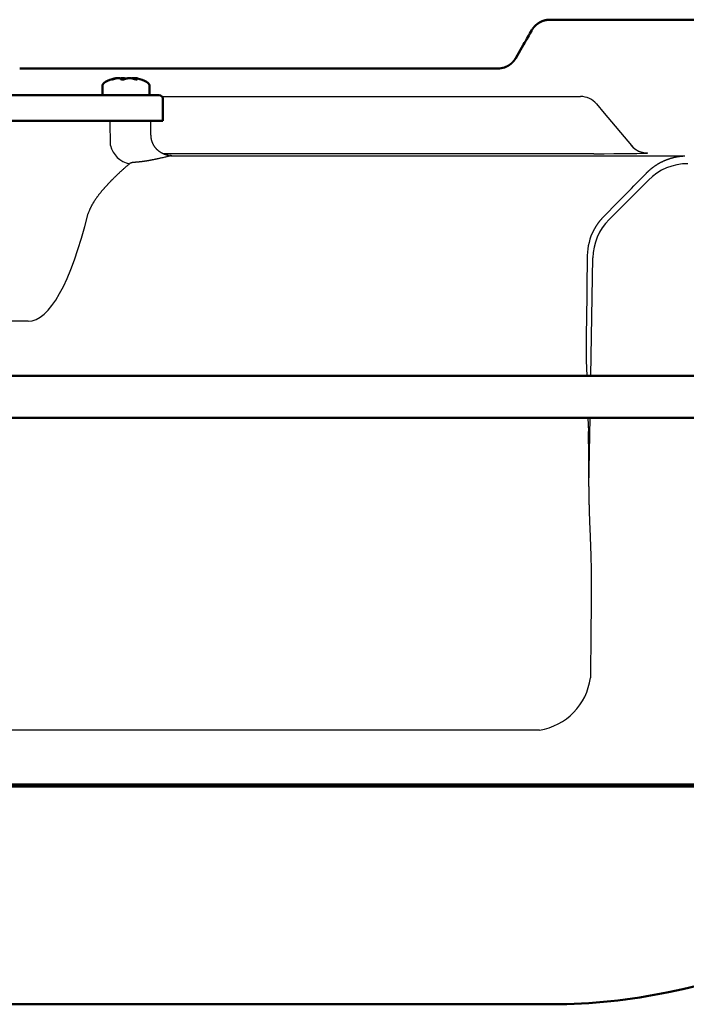
# Model space of a CAD drawing. Units: millimetres. Extents: x 0 to 840, y -1 to 594.
# Drawn here: x 190 to 285, y 346 to 487 of the extents above; entities that cross this region are included whole.
import ezdxf

# ---------------------------------------------------------------- set-up
doc = ezdxf.new("R2010")
doc.units = ezdxf.units.MM
doc.header["$LTSCALE"] = 128.912777
doc.layers.add('NoLayerName_001', color=7, linetype='Continuous')

# ---------------------------------------------------------------- blocks, each defined once
blk = doc.blocks.new('JZB_0002')
at = {"layer": 'NoLayerName_001', "color": 7, "linetype": 'Continuous', "lineweight": 50}
for p, q in [((13.02, 6), (138.89, 6)), ((138.9, 6), (138.89, 6)), ((1, 4.5), (9.67, 4.5)), ((150.91, 4.5), (142.24, 4.5)), ((0, 3.5), (0, 2.5)), ((151.91, 2.5), (151.91, 3.5)), ((1, 1.5), (9.67, 1.5)), ((150.91, 1.5), (142.24, 1.5)), ((13.01, 0), (13.02, 0)), ((13.02, 0), (138.89, 0))]:
    blk.add_line(p, q, dxfattribs=at)
for centre, start, end in [((1, 3.5), 90, 180), ((150.91, 3.5), 0, 90), ((1, 2.5), 180, 270), ((150.91, 2.5), 270, 0)]:
    blk.add_arc(centre, 1, start, end, dxfattribs=at)
for points, knots in [([(13.02, 6), (12.99, 6), (12.93, 6), (12.85, 5.99), (12.76, 5.98), (12.66, 5.97), (12.57, 5.95), (12.48, 5.93), (12.38, 5.9), (12.28, 5.87), (12.18, 5.84), (12.09, 5.8), (11.99, 5.76), (11.89, 5.71), (11.79, 5.66), (11.69, 5.61), (11.59, 5.56), (11.5, 5.5), (11.4, 5.44), (11.3, 5.38), (11.2, 5.31), (11.11, 5.25), (11.05, 5.21), (11.02, 5.19)], [0, 0, 0, 0, 0.081848, 0.169605, 0.259767, 0.352461, 0.447701, 0.545389, 0.645328, 0.747269, 0.85097, 0.95624, 1.062962, 1.171085, 1.280616, 1.391595, 1.504077, 1.618123, 1.73379, 1.85112, 1.970144, 2.090873, 2.18608, 2.18608, 2.18608, 2.18608]), ([(140.89, 5.19), (140.87, 5.2), (140.82, 5.24), (140.73, 5.3), (140.63, 5.36), (140.53, 5.43), (140.43, 5.49), (140.33, 5.55), (140.23, 5.6), (140.14, 5.65), (140.04, 5.7), (139.94, 5.75), (139.84, 5.79), (139.74, 5.83), (139.64, 5.87), (139.54, 5.9), (139.44, 5.93), (139.34, 5.95), (139.24, 5.97), (139.14, 5.98), (139.04, 5.99), (138.97, 6), (138.93, 6), (138.92, 6)], [0, 0, 0, 0, 0.065955, 0.188242, 0.30876, 0.427482, 0.544432, 0.659655, 0.773221, 0.885216, 0.995749, 1.10494, 1.212914, 1.319791, 1.425664, 1.530579, 1.634501, 1.737298, 1.838737, 1.938518, 2.03634, 2.131979, 2.16354, 2.16354, 2.16354, 2.16354]), ([(11.02, 5.19), (11, 5.18), (10.96, 5.14), (10.9, 5.1), (10.83, 5.05), (10.76, 5), (10.7, 4.95), (10.64, 4.91), (10.57, 4.87), (10.51, 4.83), (10.45, 4.79), (10.39, 4.75), (10.34, 4.72), (10.28, 4.69), (10.23, 4.66), (10.17, 4.63), (10.12, 4.61), (10.08, 4.59), (10.03, 4.57), (9.98, 4.55), (9.93, 4.54), (9.88, 4.53), (9.84, 4.52), (9.79, 4.51), (9.74, 4.5), (9.7, 4.5), (9.68, 4.5), (9.67, 4.5)], [0, 0, 0, 0, 0.064775, 0.15473, 0.24126, 0.323935, 0.402348, 0.476041, 0.548853, 0.622833, 0.694807, 0.764505, 0.831637, 0.895921, 0.957091, 1.014912, 1.06919, 1.11978, 1.168707, 1.223492, 1.274897, 1.324391, 1.372286, 1.419006, 1.465107, 1.511342, 1.538667, 1.538667, 1.538667, 1.538667]), ([(142.24, 4.5), (142.22, 4.5), (142.19, 4.5), (142.14, 4.51), (142.09, 4.51), (142.04, 4.52), (141.99, 4.53), (141.95, 4.55), (141.9, 4.56), (141.85, 4.58), (141.8, 4.6), (141.74, 4.63), (141.69, 4.66), (141.63, 4.69), (141.58, 4.72), (141.53, 4.75), (141.47, 4.78), (141.41, 4.82), (141.35, 4.86), (141.29, 4.9), (141.22, 4.95), (141.16, 4.99), (141.09, 5.04), (141.02, 5.09), (140.95, 5.14), (140.91, 5.17), (140.89, 5.19)], [0, 0, 0, 0, 0.05407, 0.099086, 0.144277, 0.195403, 0.24714, 0.291262, 0.341523, 0.395262, 0.452231, 0.51213, 0.574622, 0.639278, 0.696222, 0.760444, 0.825937, 0.895475, 0.968616, 1.044913, 1.123891, 1.205075, 1.28801, 1.373022, 1.458818, 1.537917, 1.537917, 1.537917, 1.537917]), ([(9.67, 1.5), (9.69, 1.5), (9.72, 1.5), (9.77, 1.49), (9.82, 1.49), (9.87, 1.48), (9.91, 1.47), (9.96, 1.45), (10.01, 1.44), (10.06, 1.42), (10.11, 1.39), (10.17, 1.37), (10.22, 1.34), (10.28, 1.31), (10.33, 1.28), (10.39, 1.25), (10.44, 1.22), (10.5, 1.18), (10.56, 1.14), (10.63, 1.1), (10.69, 1.05), (10.76, 1), (10.82, 0.96), (10.89, 0.91), (10.96, 0.86), (11, 0.83), (11.02, 0.81)], [0, 0, 0, 0, 0.054075, 0.099092, 0.144281, 0.195406, 0.247275, 0.292719, 0.3443, 0.398776, 0.456003, 0.515826, 0.578055, 0.642478, 0.699875, 0.764624, 0.830395, 0.900201, 0.973588, 1.050099, 1.129255, 1.210578, 1.293611, 1.378819, 1.464545, 1.537858, 1.537858, 1.537858, 1.537858]), ([(140.89, 0.81), (140.91, 0.83), (140.96, 0.87), (141.04, 0.92), (141.11, 0.97), (141.17, 1.02), (141.23, 1.06), (141.3, 1.11), (141.36, 1.15), (141.42, 1.19), (141.48, 1.22), (141.54, 1.26), (141.59, 1.29), (141.65, 1.32), (141.7, 1.35), (141.75, 1.37), (141.8, 1.4), (141.85, 1.42), (141.9, 1.44), (141.95, 1.45), (142, 1.47), (142.04, 1.48), (142.09, 1.49), (142.13, 1.49), (142.18, 1.5), (142.22, 1.5), (142.24, 1.5)], [0, 0, 0, 0, 0.098204, 0.186907, 0.272114, 0.353445, 0.430406, 0.503132, 0.578257, 0.651309, 0.722106, 0.790444, 0.856123, 0.918956, 0.978783, 1.035473, 1.088936, 1.139748, 1.194449, 1.245979, 1.295241, 1.342713, 1.388992, 1.434851, 1.481339, 1.538936, 1.538936, 1.538936, 1.538936]), ([(11.02, 0.81), (11.04, 0.8), (11.09, 0.76), (11.18, 0.7), (11.28, 0.64), (11.38, 0.57), (11.47, 0.51), (11.57, 0.45), (11.67, 0.4), (11.77, 0.35), (11.87, 0.3), (11.97, 0.25), (12.07, 0.21), (12.17, 0.17), (12.27, 0.13), (12.37, 0.1), (12.47, 0.07), (12.57, 0.05), (12.67, 0.03), (12.77, 0.02), (12.87, 0.01), (12.94, 0), (12.98, 0), (12.99, 0)], [0, 0, 0, 0, 0.065955, 0.188242, 0.30876, 0.427482, 0.544432, 0.659655, 0.773221, 0.885216, 0.995749, 1.10494, 1.212914, 1.319791, 1.425664, 1.530579, 1.634501, 1.737298, 1.838737, 1.938518, 2.03634, 2.131979, 2.16354, 2.16354, 2.16354, 2.16354]), ([(138.89, 0), (138.92, 0), (138.98, 0), (139.06, 0.01), (139.15, 0.02), (139.24, 0.03), (139.34, 0.05), (139.43, 0.07), (139.53, 0.1), (139.63, 0.13), (139.72, 0.16), (139.82, 0.2), (139.92, 0.24), (140.02, 0.29), (140.12, 0.34), (140.22, 0.39), (140.31, 0.44), (140.41, 0.5), (140.51, 0.56), (140.61, 0.62), (140.71, 0.69), (140.8, 0.75), (140.86, 0.79), (140.89, 0.81)], [0, 0, 0, 0, 0.081848, 0.169605, 0.259767, 0.352461, 0.447701, 0.545389, 0.645328, 0.747269, 0.85097, 0.95624, 1.062962, 1.171085, 1.280616, 1.391595, 1.504077, 1.618123, 1.73379, 1.85112, 1.970144, 2.090873, 2.18608, 2.18608, 2.18608, 2.18608])]:
    blk.add_open_spline(points, degree=3, knots=knots, dxfattribs=at)

msp = doc.modelspace()

# ---------------------------------------------------------------- linework, layer by layer
at = {"layer": 'NoLayerName_001', "color": 7, "linetype": 'Continuous', "lineweight": 50}
for p, q in [((268.113, 487.103), (352.409, 487.103)), ((260.896, 481.603), (262.008, 483.529)), ((189.845, 480.103), (258.298, 480.103)), ((203.127, 478.598), (203.127, 478.565)), ((203.606, 478.675), (203.606, 478.732)), ((203.689, 478.691), (203.689, 478.74)), ((204.516, 478.557), (204.516, 478.732)), ((204.804, 478.732), (204.804, 478.583)), ((205.982, 478.671), (205.982, 478.732)), ((206.198, 478.732), (206.198, 478.623)), ((206.454, 478.74), (206.454, 478.567)), ((206.466, 478.732), (206.466, 478.565)), ((206.659, 478.575), (206.659, 478.598)), ((201.696, 477.488), (201.696, 476.303)), ((208.446, 476.303), (208.446, 477.488)), ((170.445, 476.303), (191.071, 476.303)), ((191.071, 476.303), (203.862, 476.303)), ((203.862, 476.303), (205.894, 476.303)), ((205.894, 476.303), (209.771, 476.303)), ((210.371, 472.603), (210.371, 475.703)), ((191.071, 472.603), (170.445, 472.603)), ((204.402, 472.603), (191.071, 472.603)), ((205.999, 472.603), (204.402, 472.603)), ((210.371, 472.603), (205.999, 472.603)), ((344.298, 377.603), (103.845, 377.603))]:
    msp.add_line(p, q, dxfattribs=at)
at = {"layer": 'NoLayerName_001', "color": 7, "linetype": 'Continuous', "lineweight": 25}
for p, q in [((210.219, 476.103), (270.173, 476.103)), ((272.471, 475.031), (273.576, 473.714)), ((202.858, 469.066), (202.813, 472.603)), ((208.651, 470.567), (208.615, 472.61)), ((273.576, 473.714), (277.458, 469.088)), ((208.586, 470.544), (208.601, 470.566)), ((272.099, 467.913), (210.364, 467.913)), ((211.532, 467.597), (285.094, 467.597)), ((274.273, 458.508), (279.901, 464.136)), ((271.146, 453.325), (271.007, 443.676)), ((271.637, 436.103), (271.932, 452.992)), ((191.071, 443.934), (185.112, 443.934)), ((270.992, 438.314), (271.059, 436.103)), ((271.242, 430.103), (271.303, 428.128)), ((271.36, 420.233), (271.532, 430.103)), ((264.312, 385.372), (183.831, 385.372))]:
    msp.add_line(p, q, dxfattribs=at)
at = {"layer": 'NoLayerName_001', "color": 4, "linetype": 'Continuous', "lineweight": 50}
for p, q in [((344.33, 377.303), (103.813, 377.303)), ((182.016, 346.103), (224.071, 346.103)), ((266.127, 346.103), (224.071, 346.103))]:
    msp.add_line(p, q, dxfattribs=at)
at = {"layer": 'NoLayerName_001', "color": 7, "linetype": 'Continuous', "lineweight": 50}
for points in [[(203.272, 478.598), (203.179, 478.576), (203.105, 478.56), (203.058, 478.554), (203.043, 478.558), (203.059, 478.57), (203.105, 478.59), (203.127, 478.598)], [(203.606, 478.732), (203.661, 478.742), (203.687, 478.743), (203.686, 478.74)], [(206.659, 478.598), (206.671, 478.576), (206.648, 478.56), (206.595, 478.554), (206.519, 478.558), (206.429, 478.57), (206.332, 478.59), (206.3, 478.598)], [(206.537, 478.732), (206.482, 478.742), (206.455, 478.743), (206.461, 478.735), (206.466, 478.732)]]:
    msp.add_lwpolyline(points, dxfattribs=at)
for centre, radius, start, end in [((258.298, 483.103), 3, 270, 289.60047), ((202.496, 477.488), 0.8, 116.8563, 180), ((205.071, 472.403), 6.5, 104.8138, 116.8563), ((204.237, 475.552), 3.242, 101.23291, 110.03678), ((204.788, 472.746), 6.046, 98.02108, 104.52704), ((204.053, 478.17), 0.573, 79.10495, 100.89505), ((203.777, 477.971), 0.853, 47.34101, 63.21962), ((205.358, 472.755), 6.036, 98.01918, 100.67026), ((204.607, 479.161), 0.617, 245.83999, 294.16001), ((204.66, 477.855), 0.889, 80.67391, 99.32609), ((204.182, 475.592), 3.201, 73.87077, 78.7966), ((205.97, 475.552), 3.242, 101.23291, 110.03678), ((205.483, 477.855), 0.889, 80.67555, 99.32445), ((204.783, 472.745), 6.046, 75.47313, 81.97875), ((206.308, 478.07), 0.738, 116.22462, 123.31791), ((206.09, 478.17), 0.573, 79.10495, 100.89505), ((205.336, 472.632), 6.161, 79.54985, 81.95622), ((206.082, 477.971), 0.852, 47.33946, 63.22117), ((205.918, 475.605), 3.188, 75.18161, 78.80263), ((205.071, 472.403), 6.5, 63.1437, 75.1862), ((207.646, 477.488), 0.8, 0, 63.1437), ((209.771, 475.703), 0.6, 0, 90)]:
    msp.add_arc(centre, radius, start, end, dxfattribs=at)
at = {"layer": 'NoLayerName_001', "color": 7, "linetype": 'Continuous', "lineweight": 25}
for centre, radius, start, end in [((270.173, 473.103), 3, 40, 90), ((206.275, 469.904), 3.518, 193.77291, 258.20442), ((277.459, 469.07), 0.0176, 93.47797, 132.03816), ((279.742, 470.993), 2.986, 219.77092, 269.8571), ((285.558, 458.478), 8.001, 90.00753, 134.99249), ((279.932, 452.851), 8.001, 135.00723, 178.99264), ((262.902, 394.031), 8.773, 279.24722, 352.2839)]:
    msp.add_arc(centre, radius, start, end, dxfattribs=at)
at = {"layer": 'NoLayerName_001', "color": 4, "linetype": 'Continuous', "lineweight": 50}
for centre, radius, start, end in [((199.521, 739.094), 400, 282.01369, 291.56023), ((266.127, 426.103), 80, 270, 282.01369)]:
    msp.add_arc(centre, radius, start, end, dxfattribs=at)
at = {"layer": 'NoLayerName_001', "color": 7, "linetype": 'Continuous', "lineweight": 25}
for centre, major_axis, ratio, start_param, end_param in [((279.755, 471.017), (-1.497, 2.605), 0.9985226, 1.7474119, 2.6202043), ((205.071, 467.619), (6.579, 0), 0.0174551, 6.0932311, 6.5956795), ((271.923, 468.018), (7.834, -0.002), 0.0133716, 4.7348339, 6.2082915), ((266.119, 451.942), (18.004, 17.999), 0.0123407, 5.1191537, 5.5399482), ((191.071, 529.264), (0, 85.33), 0.1754609, 3.1415927, 3.7518328), ((279.149, 453.183), (-4.683, 6.535), 0.9931617, 0.4620957, 0.9345656), ((271.149, 444.891), (0.122, 7), 0.0174497, 1.745634, 2.7928315), ((270.721, 403.696), (0.454, 26), 0.0174497, 5.4020634, 5.9344242), ((282.189, 582.303), (8.004, 458.18), 0.0174577, 1.9693604, 1.9973781)]:
    msp.add_ellipse(centre, major_axis=major_axis, ratio=ratio, start_param=start_param, end_param=end_param, dxfattribs=at)
at = {"layer": 'NoLayerName_001', "color": 7, "linetype": 'Continuous', "lineweight": 50}
for points, knots in [([(263.205, 485.603), (263.217, 485.623), (263.241, 485.663), (263.278, 485.723), (263.316, 485.781), (263.356, 485.838), (263.397, 485.894), (263.439, 485.95), (263.482, 486.004), (263.527, 486.057), (263.573, 486.109), (263.62, 486.161), (263.669, 486.211), (263.718, 486.26), (263.769, 486.308), (263.821, 486.355), (263.874, 486.401), (263.928, 486.445), (263.984, 486.488), (264.04, 486.53), (264.097, 486.57), (264.155, 486.61), (264.214, 486.647), (264.274, 486.684), (264.334, 486.719), (264.396, 486.753), (264.458, 486.785), (264.52, 486.815), (264.584, 486.844), (264.647, 486.872), (264.712, 486.898), (264.776, 486.922), (264.842, 486.945), (264.908, 486.966), (264.974, 486.986), (265.042, 487.005), (265.109, 487.022), (265.177, 487.037), (265.246, 487.051), (265.315, 487.063), (265.361, 487.07), (265.384, 487.073)], [0, 0, 0, 0, 0.0700603, 0.1399316, 0.2096511, 0.2792561, 0.3487842, 0.4182726, 0.487759, 0.5572806, 0.6268747, 0.6965784, 0.7664285, 0.8364002, 0.9063651, 0.9763228, 1.0462798, 1.1162422, 1.186216, 1.2562075, 1.3262229, 1.3962685, 1.4663508, 1.5364764, 1.6066142, 1.6765546, 1.7462959, 1.8158759, 1.8853327, 1.9547041, 2.0240279, 2.0933419, 2.1626836, 2.2320901, 2.3015984, 2.3712423, 2.4409856, 2.5108015, 2.580685, 2.6506304, 2.7206324, 2.7206324, 2.7206324, 2.7206324]), ([(265.384, 487.073), (265.407, 487.076), (265.453, 487.083), (265.523, 487.09), (265.593, 487.096), (265.663, 487.1), (265.733, 487.103), (265.78, 487.103), (265.804, 487.103)], [0, 0, 0, 0, 0.07005312, 0.14015209, 0.21029183, 0.28046759, 0.35067494, 0.42090993, 0.42090993, 0.42090993, 0.42090993]), ([(265.804, 487.103), (266.204, 487.103), (266.973, 487.103), (267.743, 487.103), (268.113, 487.103)], [0, 0, 0, 0, 1.2000858, 2.3094011, 2.3094011, 2.3094011, 2.3094011]), ([(262.008, 483.529), (262.216, 483.889), (262.615, 484.58), (263.014, 485.272), (263.205, 485.603)], [0, 0, 0, 0, 1.2469029, 2.3949001, 2.3949001, 2.3949001, 2.3949001]), ([(259.477, 480.344), (259.494, 480.352), (259.528, 480.366), (259.578, 480.39), (259.628, 480.414), (259.677, 480.438), (259.726, 480.464), (259.774, 480.491), (259.821, 480.518), (259.868, 480.546), (259.915, 480.575), (259.96, 480.605), (260.005, 480.636), (260.05, 480.667), (260.094, 480.7), (260.138, 480.733), (260.18, 480.767), (260.223, 480.802), (260.265, 480.837), (260.306, 480.874), (260.347, 480.911), (260.387, 480.949), (260.426, 480.988), (260.465, 481.028), (260.503, 481.068), (260.54, 481.11), (260.577, 481.151), (260.612, 481.194), (260.647, 481.237), (260.681, 481.28), (260.714, 481.324), (260.747, 481.369), (260.778, 481.415), (260.809, 481.461), (260.839, 481.508), (260.868, 481.555), (260.887, 481.587), (260.896, 481.603)], [0, 0, 0, 0, 0.0557373, 0.1112626, 0.1665975, 0.2217636, 0.2767826, 0.3316763, 0.3864664, 0.4411747, 0.4958227, 0.5504321, 0.6050244, 0.6596209, 0.714243, 0.7689116, 0.8236476, 0.8784716, 0.9334041, 0.9884696, 1.0436931, 1.0990454, 1.1544901, 1.2099908, 1.265511, 1.3210142, 1.3764643, 1.4318252, 1.4870954, 1.5423509, 1.5976137, 1.6529028, 1.7082373, 1.7636365, 1.8191198, 1.8747068, 1.9304169, 1.9304169, 1.9304169, 1.9304169]), ([(259.304, 480.277), (259.308, 480.278), (259.316, 480.281), (259.328, 480.285), (259.339, 480.289), (259.351, 480.294), (259.362, 480.298), (259.374, 480.302), (259.385, 480.307), (259.397, 480.311), (259.408, 480.316), (259.42, 480.32), (259.431, 480.325), (259.442, 480.33), (259.454, 480.335), (259.465, 480.339), (259.473, 480.343), (259.477, 480.344)], [0, 0, 0, 0, 0.01232528, 0.02465187, 0.03697957, 0.04930815, 0.06163741, 0.07396711, 0.08629706, 0.09862703, 0.11095681, 0.12328618, 0.13561492, 0.14794282, 0.16026967, 0.17259524, 0.18491933, 0.18491933, 0.18491933, 0.18491933])]:
    msp.add_open_spline(points, degree=3, knots=knots, dxfattribs=at)
at = {"layer": 'NoLayerName_001', "color": 7, "linetype": 'Continuous', "lineweight": 25}
for points, knots in [([(209.096, 469.046), (209.082, 469.071), (209.052, 469.119), (209.011, 469.193), (208.971, 469.267), (208.933, 469.343), (208.897, 469.42), (208.864, 469.498), (208.833, 469.577), (208.804, 469.657), (208.778, 469.738), (208.755, 469.819), (208.735, 469.901), (208.719, 469.983), (208.705, 470.066), (208.695, 470.15), (208.687, 470.234), (208.68, 470.318), (208.675, 470.403), (208.671, 470.487), (208.668, 470.544), (208.667, 470.572)], [0, 0, 0, 0, 0.0846087, 0.1693223, 0.2541494, 0.339063, 0.4239977, 0.5088953, 0.5937089, 0.6784043, 0.7629609, 0.8473727, 0.9316501, 1.0158217, 1.0999666, 1.184184, 1.2685313, 1.3530277, 1.4376623, 1.5224014, 1.6071965, 1.6071965, 1.6071965, 1.6071965]), ([(211.244, 467.653), (211.249, 467.653), (211.253, 467.653), (211.263, 467.652), (211.239, 467.654), (211.227, 467.656), (211.202, 467.659), (211.173, 467.663), (211.136, 467.668), (211.092, 467.676), (211.04, 467.686), (210.981, 467.698), (210.916, 467.713), (210.847, 467.731), (210.775, 467.751), (210.702, 467.775), (210.627, 467.801), (210.551, 467.829), (210.475, 467.86), (210.399, 467.893), (210.324, 467.929), (210.25, 467.966), (210.177, 468.006), (210.104, 468.048), (210.033, 468.092), (209.963, 468.138), (209.894, 468.186), (209.827, 468.237), (209.761, 468.289), (209.696, 468.343), (209.633, 468.398), (209.571, 468.456), (209.511, 468.515), (209.453, 468.576), (209.396, 468.639), (209.341, 468.703), (209.288, 468.769), (209.238, 468.836), (209.188, 468.905), (209.141, 468.975), (209.111, 469.023), (209.096, 469.046)], [0, 0, 0, 0, 0.012562, 0.0141058, 0.028367, 0.0450306, 0.0682786, 0.098289, 0.1353725, 0.1800114, 0.2327058, 0.2932871, 0.3602603, 0.43199, 0.5069617, 0.5843993, 0.6638486, 0.7448589, 0.8269832, 0.9097808, 0.9928619, 1.0761146, 1.1595315, 1.243105, 1.3268266, 1.4106876, 1.4946794, 1.5787915, 1.6630047, 1.7472968, 1.8316459, 1.9160311, 2.0004323, 2.0848311, 2.1692105, 2.2535582, 2.3378897, 2.4222331, 2.5066135, 2.5910526, 2.6755689, 2.6755689, 2.6755689, 2.6755689]), ([(277.447, 469.083), (277.46, 469.068), (277.486, 469.039), (277.525, 468.996), (277.565, 468.954), (277.606, 468.912), (277.647, 468.872), (277.69, 468.831), (277.733, 468.792), (277.776, 468.754), (277.821, 468.716), (277.866, 468.679), (277.912, 468.643), (277.959, 468.608), (278.006, 468.574), (278.054, 468.54), (278.103, 468.508), (278.152, 468.476), (278.202, 468.446), (278.253, 468.416), (278.303, 468.388), (278.355, 468.36), (278.407, 468.333), (278.459, 468.308), (278.511, 468.283), (278.564, 468.26), (278.618, 468.238), (278.672, 468.216), (278.726, 468.196), (278.781, 468.177), (278.836, 468.158), (278.891, 468.141), (278.947, 468.125), (279.003, 468.11), (279.06, 468.096), (279.117, 468.083), (279.174, 468.071), (279.232, 468.06), (279.29, 468.05), (279.348, 468.042), (279.387, 468.037), (279.407, 468.034)], [0, 0, 0, 0, 0.0581676, 0.116359, 0.174573, 0.2328088, 0.2910655, 0.3493427, 0.4076402, 0.4659582, 0.524297, 0.5826576, 0.6410409, 0.6994571, 0.7579198, 0.8164135, 0.8749215, 0.9334267, 0.9919123, 1.0503611, 1.1087561, 1.1670803, 1.225317, 1.2834494, 1.3414695, 1.3994248, 1.4573425, 1.5152435, 1.5731488, 1.6310795, 1.6890572, 1.7471033, 1.8052395, 1.8634876, 1.9218695, 1.9804044, 2.0390459, 2.0977582, 2.1565255, 2.2153321, 2.274162, 2.274162, 2.274162, 2.274162]), ([(207.552, 466.798), (207.522, 466.794), (207.462, 466.786), (207.373, 466.775), (207.283, 466.764), (207.192, 466.753), (207.102, 466.743), (207.011, 466.733), (206.919, 466.723), (206.828, 466.714), (206.735, 466.706), (206.643, 466.697), (206.55, 466.69), (206.457, 466.682), (206.364, 466.675), (206.301, 466.671), (206.27, 466.669)], [0, 0, 0, 0, 0.0900716, 0.1804372, 0.2710976, 0.3620536, 0.4533063, 0.5448564, 0.6367052, 0.7288539, 0.8213036, 0.9140558, 1.0071119, 1.1004735, 1.1941422, 1.2881197, 1.2881197, 1.2881197, 1.2881197]), ([(211.532, 467.597), (211.524, 467.596), (211.507, 467.595), (211.481, 467.592), (211.452, 467.588), (211.422, 467.584), (211.39, 467.579), (211.355, 467.573), (211.319, 467.566), (211.281, 467.559), (211.241, 467.55), (211.199, 467.542), (211.155, 467.532), (211.11, 467.523), (211.046, 467.508), (210.963, 467.489), (210.821, 467.456), (210.519, 467.384), (210.181, 467.302), (209.869, 467.23), (209.699, 467.191), (209.55, 467.158), (209.397, 467.125), (209.242, 467.092), (209.084, 467.059), (208.923, 467.027), (208.788, 467), (208.678, 466.979), (208.594, 466.964), (208.51, 466.949), (208.425, 466.934), (208.339, 466.919), (208.253, 466.904), (208.167, 466.89), (208.08, 466.876), (207.993, 466.862), (207.905, 466.849), (207.817, 466.835), (207.729, 466.823), (207.641, 466.81), (207.581, 466.802), (207.552, 466.798)], [0, 0, 0, 0, 0.0243295, 0.0507904, 0.0793709, 0.1100558, 0.1428272, 0.1776652, 0.2145483, 0.253454, 0.294359, 0.3372098, 0.3818586, 0.4282392, 0.476295, 0.5772039, 0.6841271, 0.9144291, 1.5079913, 1.7266724, 1.8769727, 2.030252, 2.1861454, 2.344788, 2.5061392, 2.6701455, 2.8367555, 2.9210758, 3.0060818, 3.0917207, 3.1779396, 3.2646859, 3.3519069, 3.4395501, 3.5275632, 3.6158937, 3.7045044, 3.7934055, 3.8825985, 3.9720839, 4.061862, 4.061862, 4.061862, 4.061862]), ([(279.407, 468.034), (279.426, 468.032), (279.465, 468.028), (279.524, 468.023), (279.582, 468.019), (279.641, 468.016), (279.7, 468.014), (279.739, 468.014), (279.758, 468.014)], [0, 0, 0, 0, 0.05883731, 0.117666, 0.17647013, 0.23523391, 0.29394171, 0.35257815, 0.35257815, 0.35257815, 0.35257815]), ([(279.525, 465.044), (279.552, 465.072), (279.604, 465.127), (279.684, 465.208), (279.765, 465.287), (279.845, 465.364), (279.926, 465.44), (280.007, 465.514), (280.089, 465.586), (280.171, 465.657), (280.253, 465.726), (280.335, 465.793), (280.417, 465.859), (280.5, 465.923), (280.583, 465.986), (280.667, 466.047), (280.75, 466.107), (280.834, 466.166), (280.918, 466.223), (281.002, 466.279), (281.086, 466.334), (281.171, 466.387), (281.256, 466.439), (281.341, 466.49), (281.426, 466.539), (281.512, 466.588), (281.597, 466.634), (281.683, 466.68), (281.769, 466.725), (281.855, 466.768), (281.941, 466.81), (282.028, 466.851), (282.114, 466.891), (282.201, 466.929), (282.288, 466.967), (282.375, 467.003), (282.461, 467.038), (282.548, 467.072), (282.635, 467.105), (282.722, 467.137), (282.781, 467.157), (282.81, 467.168)], [0, 0, 0, 0, 0.1148786, 0.2286553, 0.34137, 0.4530619, 0.5637696, 0.673531, 0.7823833, 0.8903628, 0.9975054, 1.1038457, 1.2094177, 1.3142548, 1.418389, 1.5218519, 1.6246739, 1.7268847, 1.8285169, 1.9296018, 2.0301547, 2.1301901, 2.229722, 2.3287643, 2.4273304, 2.5254334, 2.6230863, 2.7203014, 2.817091, 2.9134668, 3.0094403, 3.1050226, 3.2002244, 3.2950562, 3.3895236, 3.4836114, 3.5773296, 3.6706923, 3.7637138, 3.8564081, 3.9487891, 3.9487891, 3.9487891, 3.9487891]), ([(279.735, 468.007), (279.735, 468.007), (279.736, 468.008), (279.737, 468.008), (279.738, 468.008), (279.739, 468.008), (279.741, 468.008), (279.742, 468.009), (279.743, 468.009), (279.743, 468.009), (279.744, 468.009), (279.745, 468.009), (279.745, 468.009), (279.746, 468.01), (279.747, 468.01), (279.747, 468.01), (279.748, 468.01), (279.748, 468.01), (279.749, 468.01), (279.749, 468.01), (279.75, 468.011), (279.751, 468.011), (279.751, 468.011), (279.751, 468.011), (279.752, 468.011), (279.752, 468.011), (279.752, 468.011), (279.752, 468.011), (279.753, 468.011), (279.753, 468.011), (279.753, 468.011), (279.753, 468.012), (279.753, 468.012), (279.754, 468.012), (279.754, 468.012), (279.754, 468.012), (279.754, 468.012), (279.755, 468.012), (279.755, 468.012), (279.755, 468.012), (279.755, 468.012), (279.755, 468.012)], [0, 0, 0, 0, 0.001225888, 0.002425747, 0.003599497, 0.004747057, 0.00586835, 0.006963289, 0.008032069, 0.00873006, 0.00941632, 0.010090758, 0.010753284, 0.011403809, 0.012042244, 0.012668502, 0.013282496, 0.01388414, 0.014473352, 0.015050048, 0.015614148, 0.016165571, 0.016704242, 0.016968771, 0.017230085, 0.017488173, 0.017743027, 0.017994638, 0.018242997, 0.018488098, 0.01872993, 0.018968487, 0.019203761, 0.019435749, 0.019664389, 0.019889606, 0.020111362, 0.020329617, 0.020544332, 0.020755472, 0.020962998, 0.020962998, 0.020962998, 0.020962998]), ([(279.755, 468.012), (279.755, 468.012), (279.755, 468.012), (279.756, 468.012), (279.756, 468.012), (279.756, 468.012), (279.756, 468.013), (279.756, 468.013), (279.756, 468.013), (279.757, 468.013), (279.757, 468.013), (279.757, 468.013), (279.757, 468.013), (279.757, 468.013), (279.757, 468.013), (279.757, 468.013), (279.758, 468.013), (279.758, 468.013), (279.758, 468.013), (279.758, 468.013), (279.758, 468.014), (279.758, 468.014), (279.758, 468.014), (279.758, 468.014), (279.758, 468.014), (279.758, 468.014)], [0, 0, 0, 0, 0.0002038766, 0.0004040684, 0.0006005411, 0.0007932617, 0.0009821788, 0.0011672142, 0.0013482898, 0.0015253298, 0.001698261, 0.0018670126, 0.0020315174, 0.0021917664, 0.0023476452, 0.0024989298, 0.0026454065, 0.002786874, 0.0029231466, 0.0030540575, 0.0031794633, 0.0032975065, 0.0034064625, 0.0035115316, 0.0036178157, 0.0036178157, 0.0036178157, 0.0036178157]), ([(282.81, 467.168), (282.839, 467.177), (282.897, 467.197), (282.984, 467.226), (283.071, 467.253), (283.159, 467.279), (283.246, 467.305), (283.334, 467.329), (283.421, 467.352), (283.509, 467.374), (283.597, 467.395), (283.684, 467.415), (283.772, 467.434), (283.86, 467.452), (283.948, 467.469), (284.036, 467.485), (284.124, 467.5), (284.212, 467.514), (284.3, 467.527), (284.388, 467.538), (284.476, 467.549), (284.564, 467.559), (284.653, 467.568), (284.741, 467.576), (284.829, 467.583), (284.918, 467.588), (285.006, 467.593), (285.065, 467.596), (285.094, 467.597)], [0, 0, 0, 0, 0.0920814, 0.1838768, 0.2753996, 0.366663, 0.45768, 0.5484634, 0.639026, 0.7293802, 0.8195382, 0.9095121, 0.9993129, 1.0889513, 1.1784387, 1.2677861, 1.3570046, 1.4461052, 1.5350988, 1.6239963, 1.7128084, 1.8015459, 1.8902192, 1.9788395, 2.0674872, 2.1561351, 2.2446621, 2.3329471, 2.3329471, 2.3329471, 2.3329471]), ([(205.556, 466.46), (205.508, 466.42), (205.412, 466.338), (205.265, 466.212), (205.116, 466.083), (204.963, 465.949), (204.808, 465.811), (204.649, 465.669), (204.488, 465.523), (204.324, 465.373), (204.158, 465.22), (203.991, 465.063), (203.822, 464.903), (203.651, 464.74), (203.48, 464.574), (203.337, 464.434), (203.223, 464.32), (203.136, 464.233), (203.05, 464.146), (202.963, 464.058), (202.877, 463.969), (202.79, 463.88), (202.703, 463.79), (202.616, 463.698), (202.529, 463.606), (202.442, 463.514), (202.355, 463.42), (202.268, 463.325), (202.182, 463.23), (202.095, 463.134), (202.008, 463.036), (201.922, 462.938), (201.836, 462.839), (201.75, 462.739), (201.664, 462.638), (201.578, 462.535), (201.493, 462.432), (201.408, 462.328), (201.324, 462.222), (201.24, 462.116), (201.185, 462.044), (201.157, 462.008)], [0, 0, 0, 0, 0.187287, 0.3800263, 0.5780351, 0.7811307, 0.9891425, 1.2020355, 1.4195979, 1.6415536, 1.8676275, 2.0974, 2.3301418, 2.5657266, 2.8040869, 3.0451577, 3.1666899, 3.2888762, 3.4117091, 3.5351814, 3.6592857, 3.7840151, 3.9093626, 4.0353216, 4.1618855, 4.2890495, 4.4168183, 4.5451937, 4.6741765, 4.8037681, 4.9339704, 5.0647857, 5.196217, 5.3282677, 5.4609423, 5.5942694, 5.7282202, 5.8627342, 5.9977522, 6.1332161, 6.2690689, 6.2690689, 6.2690689, 6.2690689]), ([(206.27, 466.669), (206.259, 466.668), (206.235, 466.667), (206.2, 466.663), (206.166, 466.66), (206.131, 466.656), (206.097, 466.652), (206.064, 466.647), (206.031, 466.641), (205.998, 466.635), (205.966, 466.629), (205.934, 466.622), (205.903, 466.615), (205.873, 466.607), (205.843, 466.599), (205.814, 466.59), (205.786, 466.581), (205.758, 466.571), (205.732, 466.561), (205.706, 466.55), (205.681, 466.539), (205.657, 466.527), (205.635, 466.515), (205.613, 466.502), (205.593, 466.489), (205.574, 466.475), (205.562, 466.465), (205.556, 466.46)], [0, 0, 0, 0, 0.03524294, 0.0702789, 0.10507786, 0.1396102, 0.17384678, 0.207759, 0.24131884, 0.27449898, 0.30727285, 0.33961479, 0.37150007, 0.40290512, 0.43380584, 0.46416556, 0.49394994, 0.52312783, 0.5516704, 0.5795516, 0.60674857, 0.63324228, 0.65901814, 0.68406682, 0.70838519, 0.73197739, 0.75485612, 0.75485612, 0.75485612, 0.75485612]), ([(201.157, 462.008), (201.13, 461.972), (201.075, 461.9), (200.993, 461.79), (200.912, 461.68), (200.833, 461.569), (200.754, 461.456), (200.676, 461.343), (200.6, 461.228), (200.524, 461.113), (200.45, 460.996), (200.377, 460.877), (200.306, 460.757), (200.236, 460.636), (200.168, 460.513), (200.102, 460.389), (200.037, 460.263), (199.974, 460.135), (199.914, 460.006), (199.856, 459.875), (199.8, 459.742), (199.747, 459.608), (199.697, 459.472), (199.667, 459.381), (199.651, 459.335)], [0, 0, 0, 0, 0.1361862, 0.2726515, 0.4093434, 0.5462493, 0.6834454, 0.8209495, 0.9587785, 1.0969523, 1.2354944, 1.3744317, 1.5137946, 1.6536173, 1.7939538, 1.9349769, 2.0766672, 2.2189603, 2.3617995, 2.5051364, 2.648932, 2.7931566, 2.9377908, 3.0828261, 3.0828261, 3.0828261, 3.0828261]), ([(273.446, 458.859), (273.425, 458.838), (273.383, 458.794), (273.32, 458.728), (273.258, 458.662), (273.197, 458.594), (273.137, 458.526), (273.077, 458.456), (273.018, 458.386), (272.959, 458.315), (272.901, 458.244), (272.844, 458.171), (272.787, 458.097), (272.732, 458.023), (272.676, 457.947), (272.621, 457.871), (272.567, 457.793), (272.514, 457.715), (272.461, 457.636), (272.409, 457.555), (272.358, 457.474), (272.307, 457.391), (272.257, 457.307), (272.207, 457.222), (272.159, 457.136), (272.11, 457.048), (272.079, 456.989), (272.063, 456.96)], [0, 0, 0, 0, 0.0907026, 0.1815155, 0.2724617, 0.3635645, 0.4548474, 0.5463339, 0.638048, 0.7300136, 0.8222547, 0.9147957, 1.0076609, 1.1008746, 1.1944608, 1.2884427, 1.3828513, 1.4777189, 1.5730786, 1.6689639, 1.7654089, 1.862448, 1.9601163, 2.0584491, 2.1574824, 2.2572523, 2.3577954, 2.3577954, 2.3577954, 2.3577954]), ([(271.36, 420.233), (271.359, 420.123), (271.357, 419.902), (271.357, 419.571), (271.358, 419.238), (271.361, 418.904), (271.366, 418.569), (271.374, 418.121), (271.388, 417.558), (271.412, 416.766), (271.455, 415.508), (271.525, 413.777), (271.593, 412.036), (271.635, 410.75), (271.659, 409.929), (271.677, 409.224), (271.692, 408.517), (271.704, 407.81), (271.712, 407.101), (271.717, 406.392), (271.718, 405.682), (271.716, 405.089), (271.712, 404.733), (271.711, 404.614)], [0, 0, 0, 0, 0.3306798, 0.6624211, 0.9952152, 1.3290508, 1.6639145, 1.9997907, 2.6745093, 3.3530513, 4.3776678, 6.4501201, 8.549919, 9.6048753, 10.3094267, 11.0149558, 11.7214502, 12.4289082, 13.1373414, 13.8467634, 14.5571903, 15.2686409, 15.624757, 15.624757, 15.624757, 15.624757])]:
    msp.add_open_spline(points, degree=3, knots=knots, dxfattribs=at)

# ---------------------------------------------------------------- block references
at = {"layer": 'NoLayerName_001'}
msp.add_blockref('JZB_0002', (148.117, 430.103), dxfattribs=at)

doc.saveas('drawing.dxf')
